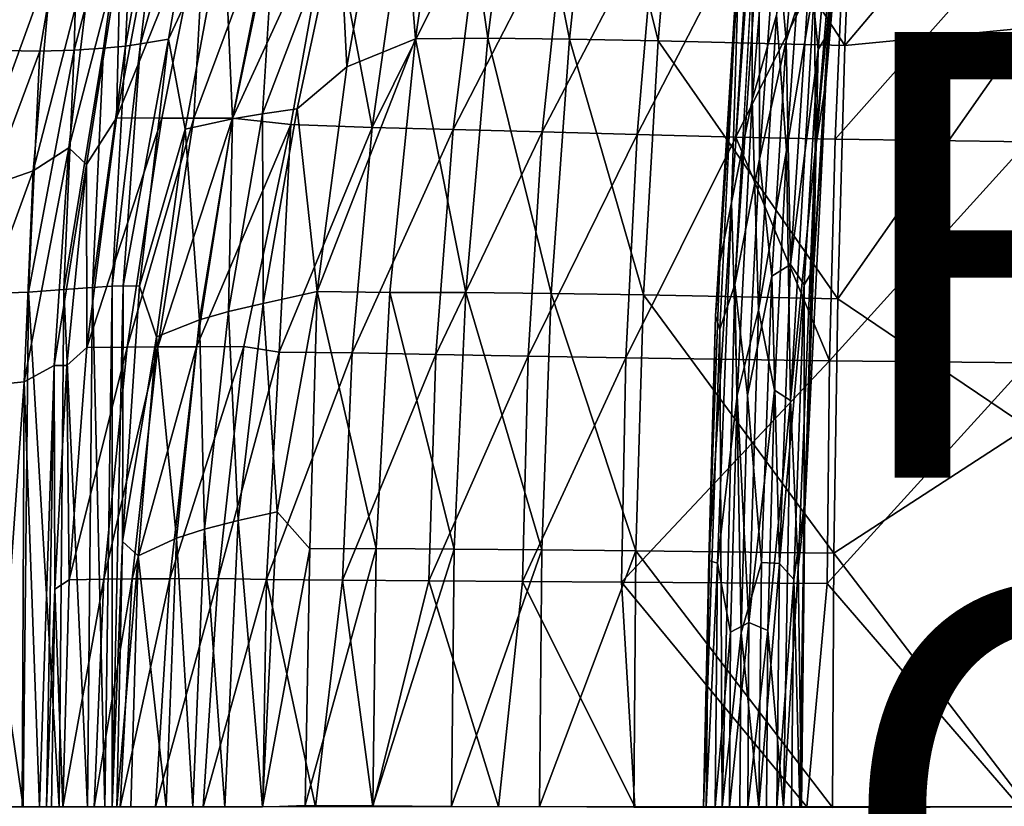
# Model space of a CAD drawing. Units: inches. Extents: x -13 to 10.8, y -9.9 to 10.5.
# Drawn here: x -8.8 to -4.4, y 0 to 3.5 of the extents above; entities that cross this region are included whole.
import ezdxf

# ---------------------------------------------------------------- set-up
doc = ezdxf.new("R2010")
doc.units = ezdxf.units.IN
doc.header["$MEASUREMENT"] = 0
for name, color, linetype in [('SEAT-BASE', 5, 'Continuous'), ('SEAT-FINISH', 7, 'Continuous'), ('SEAT-OTHER', 7, 'Continuous'), ('SEAT-SEAT', 5, 'Continuous')]:
    doc.layers.add(name, color=color, linetype=linetype)
doc.styles.get("Standard").update_dxf_attribs({"font": 'arial.ttf'})

msp = doc.modelspace()

# ---------------------------------------------------------------- linework, layer by layer
at = {"layer": 'SEAT-BASE'}
for points, invisible_edges in [([(-5.5528, 3.8058, 15.3397), (-5.6331, 2.1444, 15.2291), (-5.4161, 5.0614, 15.6201)], 2), ([(-5.4161, 5.0614, 15.6201), (-5.6331, 2.1444, 15.2291), (-5.5659, 2.3437, 15.3155)], 1), ([(-5.6331, 2.1444, 15.2291), (-5.706, 0.0002, 15.0623), (-5.6767, 0, 15.1507)], 12), ([(-5.6767, 0, 15.1507), (-5.623, 0, 15.2109), (-5.6331, 2.1444, 15.2291)], 12), ([(-5.348, 0, 14.8745), (-5.2824, 1.073, 14.9599), (-5.3031, -0.0001, 14.9235)], 2), ([(-5.3031, -0.0001, 14.9235), (-5.2824, 1.073, 14.9599), (-5.2661, 0, 15.0232)], 1)]:
    msp.add_3dface(points, dxfattribs=dict(at, invisible_edges=invisible_edges))
for points in [[(-5.5659, 2.3437, 15.3155), (-5.457, 3.9543, 15.5119), (-5.4161, 5.0614, 15.6201)], [(-5.1581, 3.2502, 15.218), (-5.2061, 2.9444, 15.097), (-5.0239, 4.8301, 15.4599)], [(-5.0239, 4.8301, 15.4599), (-5.2061, 2.9444, 15.097), (-5.0543, 4.7961, 15.3705)], [(-5.1581, 3.2502, 15.218), (-5.0239, 4.8301, 15.4599), (-5.0597, 4.5204, 15.4932)], [(-5.4881, 3.1727, 15.0396), (-5.3561, 4.7744, 15.2775), (-5.3791, 3.5522, 15.0634)], [(-5.3561, 4.7744, 15.2775), (-5.4881, 3.1727, 15.0396), (-5.4867, 4.047, 15.2148)], [(-5.0543, 4.7961, 15.3705), (-5.2061, 2.9444, 15.097), (-5.2073, 3.702, 15.1289)], [(-5.2237, 4.7442, 15.6882), (-5.38, 3.9608, 15.5527), (-5.3355, 3.4377, 15.4868)], [(-5.2237, 4.7442, 15.6882), (-5.3355, 3.4377, 15.4868), (-5.2301, 3.7715, 15.5045)], [(-5.1482, 3.4701, 15.3337), (-5.1581, 3.2502, 15.218), (-5.0597, 4.5204, 15.4932)], [(-5.1051, 4.4476, 15.5573), (-5.1482, 3.4701, 15.3337), (-5.0597, 4.5204, 15.4932)], [(-5.192, 3.3988, 15.4007), (-5.1051, 4.4476, 15.5573), (-5.2301, 3.7715, 15.5045)], [(-5.192, 3.3988, 15.4007), (-5.1482, 3.4701, 15.3337), (-5.1051, 4.4476, 15.5573)], [(-5.5475, 3.7908, 15.2517), (-5.4867, 4.047, 15.2148), (-5.5813, 2.7115, 15.0445)], [(-5.4867, 4.047, 15.2148), (-5.4881, 3.1727, 15.0396), (-5.5813, 2.7115, 15.0445)], [(-5.2574, 4.0132, 15.1361), (-5.3345, 2.9448, 14.9973), (-5.3791, 3.5522, 15.0634)], [(-5.2073, 3.702, 15.1289), (-5.3345, 2.9448, 14.9973), (-5.2574, 4.0132, 15.1361)], [(-5.5659, 2.3437, 15.3155), (-5.456, 2.9063, 15.4157), (-5.457, 3.9543, 15.5119)], [(-5.456, 2.9063, 15.4157), (-5.38, 3.9608, 15.5527), (-5.457, 3.9543, 15.5119)], [(-5.38, 3.9608, 15.5527), (-5.456, 2.9063, 15.4157), (-5.3355, 3.4377, 15.4868)], [(-5.5528, 3.8058, 15.3397), (-5.5475, 3.7908, 15.2517), (-5.6526, 2.2036, 15.1598)], [(-5.5528, 3.8058, 15.3397), (-5.6526, 2.2036, 15.1598), (-5.6331, 2.1444, 15.2291)], [(-5.6331, 2.4445, 15.0974), (-5.6526, 2.2036, 15.1598), (-5.5475, 3.7908, 15.2517)], [(-5.5475, 3.7908, 15.2517), (-5.5813, 2.7115, 15.0445), (-5.6331, 2.4445, 15.0974)], [(-5.2301, 3.7715, 15.5045), (-5.3355, 3.4377, 15.4868), (-5.3161, 2.4347, 15.3496)], [(-5.192, 3.3988, 15.4007), (-5.2301, 3.7715, 15.5045), (-5.3161, 2.4347, 15.3496)], [(-5.2073, 3.702, 15.1289), (-5.3165, 1.8239, 14.932), (-5.3345, 2.9448, 14.9973)], [(-5.2061, 2.9444, 15.097), (-5.3165, 1.8239, 14.932), (-5.2073, 3.702, 15.1289)], [(-5.3791, 3.5522, 15.0634), (-5.4592, 2.2295, 14.9191), (-5.4881, 3.1727, 15.0396)], [(-5.4592, 2.2295, 14.9191), (-5.3791, 3.5522, 15.0634), (-5.3345, 2.9448, 14.9973)], [(-5.2133, 2.4125, 15.2163), (-5.1482, 3.4701, 15.3337), (-5.192, 3.3988, 15.4007)], [(-5.1482, 3.4701, 15.3337), (-5.2133, 2.4125, 15.2163), (-5.1581, 3.2502, 15.218)], [(-5.3355, 3.4377, 15.4868), (-5.456, 2.9063, 15.4157), (-5.3999, 2.3822, 15.3706)], [(-5.3161, 2.4347, 15.3496), (-5.3355, 3.4377, 15.4868), (-5.3999, 2.3822, 15.3706)], [(-5.192, 3.3988, 15.4007), (-5.3161, 2.4347, 15.3496), (-5.2556, 2.3431, 15.2861)], [(-5.2556, 2.3431, 15.2861), (-5.2133, 2.4125, 15.2163), (-5.192, 3.3988, 15.4007)], [(-5.1581, 3.2502, 15.218), (-5.2518, 1.3365, 15.0475), (-5.2061, 2.9444, 15.097)], [(-5.2133, 2.4125, 15.2163), (-5.2518, 1.3365, 15.0475), (-5.1581, 3.2502, 15.218)], [(-5.4881, 3.1727, 15.0396), (-5.5553, 1.8459, 14.9184), (-5.5813, 2.7115, 15.0445)], [(-5.4881, 3.1727, 15.0396), (-5.4592, 2.2295, 14.9191), (-5.5553, 1.8459, 14.9184)], [(-5.3345, 2.9448, 14.9973), (-5.3878, 1.8703, 14.9012), (-5.4592, 2.2295, 14.9191)], [(-5.3165, 1.8239, 14.932), (-5.3878, 1.8703, 14.9012), (-5.3345, 2.9448, 14.9973)], [(-5.2824, 1.073, 14.9599), (-5.3165, 1.8239, 14.932), (-5.2061, 2.9444, 15.097)], [(-5.2824, 1.073, 14.9599), (-5.2061, 2.9444, 15.097), (-5.2518, 1.3365, 15.0475)], [(-5.5087, 1.8458, 15.3209), (-5.456, 2.9063, 15.4157), (-5.5659, 2.3437, 15.3155)], [(-5.5087, 1.8458, 15.3209), (-5.3999, 2.3822, 15.3706), (-5.456, 2.9063, 15.4157)], [(-5.6331, 2.4445, 15.0974), (-5.5813, 2.7115, 15.0445), (-5.6832, 1.1058, 15.0072)], [(-5.6445, 1.0932, 14.9305), (-5.6832, 1.1058, 15.0072), (-5.5813, 2.7115, 15.0445)], [(-5.6445, 1.0932, 14.9305), (-5.5813, 2.7115, 15.0445), (-5.5553, 1.8459, 14.9184)], [(-5.6331, 2.4445, 15.0974), (-5.6832, 1.1058, 15.0072), (-5.6526, 2.2036, 15.1598)], [(-5.3999, 2.3822, 15.3706), (-5.365, 1.0917, 15.2566), (-5.3161, 2.4347, 15.3496)], [(-5.3161, 2.4347, 15.3496), (-5.365, 1.0917, 15.2566), (-5.2556, 2.3431, 15.2861)], [(-5.2556, 2.3431, 15.2861), (-5.255, 1.3499, 15.1412), (-5.2133, 2.4125, 15.2163)], [(-5.2133, 2.4125, 15.2163), (-5.255, 1.3499, 15.1412), (-5.2518, 1.3365, 15.0475)], [(-5.623, 0, 15.2109), (-5.5659, 2.3437, 15.3155), (-5.6331, 2.1444, 15.2291)], [(-5.623, 0, 15.2109), (-5.5378, 0.7815, 15.2684), (-5.5659, 2.3437, 15.3155)], [(-5.5659, 2.3437, 15.3155), (-5.5378, 0.7815, 15.2684), (-5.5087, 1.8458, 15.3209)], [(-5.5087, 1.8458, 15.3209), (-5.4457, 1.0962, 15.2846), (-5.3999, 2.3822, 15.3706)], [(-5.3999, 2.3822, 15.3706), (-5.4457, 1.0962, 15.2846), (-5.365, 1.0917, 15.2566)], [(-5.3018, 1.0206, 15.199), (-5.2556, 2.3431, 15.2861), (-5.365, 1.0917, 15.2566)], [(-5.3018, 1.0206, 15.199), (-5.255, 1.3499, 15.1412), (-5.2556, 2.3431, 15.2861)], [(-5.4592, 2.2295, 14.9191), (-5.5032, 0.8278, 14.842), (-5.5553, 1.8459, 14.9184)], [(-5.5032, 0.8278, 14.842), (-5.4592, 2.2295, 14.9191), (-5.3878, 1.8703, 14.9012)], [(-5.706, 0.0002, 15.0623), (-5.6526, 2.2036, 15.1598), (-5.6832, 1.1058, 15.0072)], [(-5.6331, 2.1444, 15.2291), (-5.6526, 2.2036, 15.1598), (-5.706, 0.0002, 15.0623)], [(-5.3878, 1.8703, 14.9012), (-5.4173, 0.7918, 14.8481), (-5.5032, 0.8278, 14.842)], [(-5.3878, 1.8703, 14.9012), (-5.3165, 1.8239, 14.932), (-5.4173, 0.7918, 14.8481)], [(-5.5553, 1.8459, 14.9184), (-5.5849, 0.7843, 14.8677), (-5.6445, 1.0932, 14.9305)], [(-5.5553, 1.8459, 14.9184), (-5.5032, 0.8278, 14.842), (-5.5849, 0.7843, 14.8677)], [(-5.5087, 1.8458, 15.3209), (-5.5378, 0.7815, 15.2684), (-5.4457, 1.0962, 15.2846)], [(-5.348, 0, 14.8745), (-5.4173, 0.7918, 14.8481), (-5.3165, 1.8239, 14.932)], [(-5.2824, 1.073, 14.9599), (-5.348, 0, 14.8745), (-5.3165, 1.8239, 14.932)], [(-5.255, 1.3499, 15.1412), (-5.3018, 1.0206, 15.199), (-5.2738, 0.0001, 15.102)], [(-5.2518, 1.3365, 15.0475), (-5.2661, 0, 15.0232), (-5.2824, 1.073, 14.9599)], [(-5.2518, 1.3365, 15.0475), (-5.255, 1.3499, 15.1412), (-5.2738, 0.0001, 15.102)], [(-5.2661, 0, 15.0232), (-5.2518, 1.3365, 15.0475), (-5.2738, 0.0001, 15.102)], [(-5.6832, 1.1058, 15.0072), (-5.6947, -0.0001, 14.9834), (-5.706, 0.0002, 15.0623)], [(-5.6947, -0.0001, 14.9834), (-5.6832, 1.1058, 15.0072), (-5.6445, 1.0932, 14.9305)], [(-5.6445, 1.0932, 14.9305), (-5.6546, -0.0001, 14.9074), (-5.6947, -0.0001, 14.9834)], [(-5.5849, 0.7843, 14.8677), (-5.6546, -0.0001, 14.9074), (-5.6445, 1.0932, 14.9305)], [(-5.5378, 0.7815, 15.2684), (-5.4585, 0, 15.2653), (-5.4457, 1.0962, 15.2846)], [(-5.4457, 1.0962, 15.2846), (-5.4585, 0, 15.2653), (-5.365, 1.0917, 15.2566)], [(-5.365, 1.0917, 15.2566), (-5.4585, 0, 15.2653), (-5.3778, 0, 15.2353)], [(-5.3778, 0, 15.2353), (-5.3018, 1.0206, 15.199), (-5.365, 1.0917, 15.2566)], [(-5.3122, 0, 15.1841), (-5.3018, 1.0206, 15.199), (-5.3778, 0, 15.2353)], [(-5.3018, 1.0206, 15.199), (-5.3122, 0, 15.1841), (-5.2738, 0.0001, 15.102)], [(-5.5849, 0.7843, 14.8677), (-5.5032, 0.8278, 14.842), (-5.5895, 0, 14.8568)], [(-5.5032, 0.8278, 14.842), (-5.5083, 0, 14.8307), (-5.5895, 0, 14.8568)], [(-5.4173, 0.7918, 14.8481), (-5.5083, 0, 14.8307), (-5.5032, 0.8278, 14.842)], [(-5.6546, -0.0001, 14.9074), (-5.5849, 0.7843, 14.8677), (-5.5895, 0, 14.8568)], [(-5.5378, 0.7815, 15.2684), (-5.623, 0, 15.2109), (-5.5436, 0, 15.2583)], [(-5.4585, 0, 15.2653), (-5.5378, 0.7815, 15.2684), (-5.5436, 0, 15.2583)], [(-5.5083, 0, 14.8307), (-5.4173, 0.7918, 14.8481), (-5.4232, 0, 14.8378)], [(-5.348, 0, 14.8745), (-5.4232, 0, 14.8378), (-5.4173, 0.7918, 14.8481)]]:
    msp.add_3dface(points, dxfattribs=at)
at = {"layer": 'SEAT-SEAT'}
for points in [[(-7.3414, 4.0125, 16.8569), (-7.3075, 3.3206, 16.552), (-7.0886, 4.5529, 16.7652)], [(-7.3075, 3.3206, 16.552), (-6.9988, 3.4467, 16.3212), (-7.0886, 4.5529, 16.7652)], [(-6.9988, 3.4467, 16.3212), (-6.8369, 4.5664, 16.5338), (-7.0886, 4.5529, 16.7652)], [(-6.8369, 4.5664, 16.5338), (-6.9988, 3.4467, 16.3212), (-6.6742, 3.4492, 16.14)], [(-6.8369, 4.5664, 16.5338), (-6.6742, 3.4492, 16.14), (-6.5331, 4.5717, 16.3444)], [(-6.5331, 4.5717, 16.3444), (-6.6742, 3.4492, 16.14), (-6.3078, 3.4455, 16.0046)], [(-6.3078, 3.4455, 16.0046), (-6.1893, 4.5703, 16.1969), (-6.5331, 4.5717, 16.3444)], [(-6.3078, 3.4455, 16.0046), (-5.9108, 3.4375, 15.9099), (-6.1893, 4.5703, 16.1969)], [(-5.9108, 3.4375, 15.9099), (-5.8161, 4.564, 16.0876), (-6.1893, 4.5703, 16.1969)], [(-5.8161, 4.564, 16.0876), (-5.9108, 3.4375, 15.9099), (-5.0719, 3.4161, 15.8203)], [(-5.0719, 3.4161, 15.8203), (-5.0258, 4.5441, 15.9681), (-5.8161, 4.564, 16.0876)], [(-8.1077, 3.4452, 18.8319), (-7.9205, 4.5298, 18.8352), (-8.2332, 3.4238, 20.1011)], [(-7.9205, 4.5298, 18.8352), (-8.1081, 4.478, 20.1043), (-8.2332, 3.4238, 20.1011)], [(-7.9205, 4.5298, 18.8352), (-8.1077, 3.4452, 18.8319), (-7.859, 3.9804, 18.0283)], [(-4.2511, 4.3901, 15.9382), (-5.0258, 4.5441, 15.9681), (-5.0719, 3.4161, 15.8203)], [(-9.0234, 3.3977, 23.9581), (-8.5042, 4.4445, 22.3261), (-8.9111, 4.4693, 23.9624)], [(-8.3011, 3.4133, 20.7497), (-8.1081, 4.478, 20.1043), (-8.253, 4.4613, 21.1227)], [(-8.3011, 3.4133, 20.7497), (-8.2332, 3.4238, 20.1011), (-8.1081, 4.478, 20.1043)], [(-8.6845, 3.3906, 22.6771), (-8.5042, 4.4445, 22.3261), (-9.0234, 3.3977, 23.9581)], [(-8.6845, 3.3906, 22.6771), (-8.5305, 3.396, 22.0379), (-8.5042, 4.4445, 22.3261)], [(-8.253, 4.4613, 21.1227), (-8.5042, 4.4445, 22.3261), (-8.5305, 3.396, 22.0379)], [(-8.5305, 3.396, 22.0379), (-8.3994, 3.404, 21.3962), (-8.253, 4.4613, 21.1227)], [(-8.3994, 3.404, 21.3962), (-8.3011, 3.4133, 20.7497), (-8.253, 4.4613, 21.1227)], [(-4.2511, 3.4954, 15.8374), (-4.2511, 4.3901, 15.9382), (-5.0719, 3.4161, 15.8203)], [(-7.9391, 4.0883, 17.4633), (-8.3403, 3.0915, 18.0947), (-8.1518, 4.0898, 18.1381)], [(-8.3403, 3.0915, 18.0947), (-8.3237, 3.8487, 18.7801), (-8.1518, 4.0898, 18.1381)], [(-8.1382, 3.091, 17.3738), (-8.3403, 3.0915, 18.0947), (-7.9391, 4.0883, 17.4633)], [(-7.9945, 3.0908, 17.0251), (-8.1382, 3.091, 17.3738), (-7.9391, 4.0883, 17.4633)], [(-7.6234, 4.0866, 16.8332), (-7.9945, 3.0908, 17.0251), (-7.9391, 4.0883, 17.4633)], [(-7.9945, 3.0908, 17.0251), (-7.6234, 4.0866, 16.8332), (-7.8202, 3.0905, 16.6989)], [(-7.8202, 3.0905, 16.6989), (-7.6234, 4.0866, 16.8332), (-7.3824, 4.0443, 16.4851)], [(-7.558, 3.0625, 16.3236), (-7.8202, 3.0905, 16.6989), (-7.3824, 4.0443, 16.4851)], [(-7.3824, 4.0443, 16.4851), (-7.193, 3.0488, 15.999), (-7.558, 3.0625, 16.3236)], [(-7.0512, 4.0439, 16.1854), (-7.193, 3.0488, 15.999), (-7.3824, 4.0443, 16.4851)], [(-7.193, 3.0488, 15.999), (-7.0512, 4.0439, 16.1854), (-6.7062, 4.0325, 15.974)], [(-7.193, 3.0488, 15.999), (-6.7062, 4.0325, 15.974), (-6.8307, 3.0395, 15.7933)], [(-6.8307, 3.0395, 15.7933), (-6.7062, 4.0325, 15.974), (-6.3259, 4.0196, 15.8172)], [(-8.1077, 3.4452, 18.8319), (-8.0325, 3.0413, 18.0041), (-7.859, 3.9804, 18.0283)], [(-7.8207, 3.0879, 17.3179), (-7.859, 3.9804, 18.0283), (-8.0325, 3.0413, 18.0041)], [(-7.6309, 3.9971, 17.3721), (-7.859, 3.9804, 18.0283), (-7.8207, 3.0879, 17.3179)], [(-7.6854, 3.1107, 17.028), (-7.6309, 3.9971, 17.3721), (-7.8207, 3.0879, 17.3179)], [(-7.3414, 4.0125, 16.8569), (-7.6309, 3.9971, 17.3721), (-7.6854, 3.1107, 17.028)], [(-7.3414, 4.0125, 16.8569), (-7.6854, 3.1107, 17.028), (-7.5302, 3.1331, 16.7744)], [(-7.3075, 3.3206, 16.552), (-7.3414, 4.0125, 16.8569), (-7.5302, 3.1331, 16.7744)], [(-6.4309, 3.0286, 15.6462), (-6.8307, 3.0395, 15.7933), (-6.3259, 4.0196, 15.8172)], [(-5.9201, 4.0064, 15.7083), (-6.4309, 3.0286, 15.6462), (-6.3259, 4.0196, 15.8172)], [(-5.9201, 4.0064, 15.7083), (-6.0044, 3.0171, 15.5497), (-6.4309, 3.0286, 15.6462)], [(-5.9201, 4.0064, 15.7083), (-5.4995, 3.9939, 15.6404), (-6.0044, 3.0171, 15.5497)], [(-5.4995, 3.9939, 15.6404), (-5.5621, 3.0059, 15.4955), (-6.0044, 3.0171, 15.5497)], [(-5.5621, 3.0059, 15.4955), (-5.4995, 3.9939, 15.6404), (-5.0743, 3.9834, 15.6069)], [(-5.1152, 2.9962, 15.4754), (-5.5621, 3.0059, 15.4955), (-5.0743, 3.9834, 15.6069)], [(-4.2511, 3.9712, 15.6163), (-5.1152, 2.9962, 15.4754), (-5.0743, 3.9834, 15.6069)], [(-4.2511, 2.9839, 15.5049), (-5.1152, 2.9962, 15.4754), (-4.2511, 3.9712, 15.6163)], [(-8.7142, 2.8538, 21.3535), (-8.4411, 3.9131, 20.0594), (-8.5546, 2.9579, 20.0588)], [(-8.7142, 2.8538, 21.3535), (-8.6292, 3.8019, 21.3552), (-8.4411, 3.9131, 20.0594)], [(-8.3237, 3.8487, 18.7801), (-8.5546, 2.9579, 20.0588), (-8.4411, 3.9131, 20.0594)], [(-8.4749, 2.8825, 18.7775), (-8.5546, 2.9579, 20.0588), (-8.3237, 3.8487, 18.7801)], [(-8.3237, 3.8487, 18.7801), (-8.3403, 3.0915, 18.0947), (-8.4749, 2.8825, 18.7775)], [(-8.9319, 3.6852, 22.6382), (-8.6292, 3.8019, 21.3552), (-9.0106, 2.7512, 22.6355)], [(-9.0106, 2.7512, 22.6355), (-8.6292, 3.8019, 21.3552), (-8.7142, 2.8538, 21.3535)], [(-5.1044, 2.2801, 15.7232), (-4.2511, 3.4954, 15.8374), (-5.0719, 3.4161, 15.8203)], [(-4.2511, 1.704, 15.7223), (-4.2511, 3.4954, 15.8374), (-5.1044, 2.2801, 15.7232)], [(-7.4407, 2.3125, 16.4289), (-7.1143, 2.309, 16.1695), (-6.9988, 3.4467, 16.3212)], [(-6.9988, 3.4467, 16.3212), (-7.3075, 3.3206, 16.552), (-7.4407, 2.3125, 16.4289)], [(-6.9988, 3.4467, 16.3212), (-7.1143, 2.309, 16.1695), (-6.7731, 2.3088, 15.9967)], [(-6.7731, 2.3088, 15.9967), (-6.6742, 3.4492, 16.14), (-6.9988, 3.4467, 16.3212)], [(-6.39, 2.3044, 15.8721), (-6.6742, 3.4492, 16.14), (-6.7731, 2.3088, 15.9967)], [(-6.39, 2.3044, 15.8721), (-6.3078, 3.4455, 16.0046), (-6.6742, 3.4492, 16.14)], [(-8.5775, 2.3212, 22.0367), (-8.4486, 2.3307, 21.3954), (-8.3994, 3.404, 21.3962)], [(-8.5305, 3.396, 22.0379), (-8.5775, 2.3212, 22.0367), (-8.3994, 3.404, 21.3962)], [(-8.3603, 2.3366, 20.7483), (-8.3011, 3.4133, 20.7497), (-8.4486, 2.3307, 21.3954)], [(-8.3011, 3.4133, 20.7497), (-8.3994, 3.404, 21.3962), (-8.4486, 2.3307, 21.3954)], [(-8.2332, 3.4238, 20.1011), (-8.3011, 3.4133, 20.7497), (-8.3603, 2.3366, 20.7483)], [(-8.3603, 2.3366, 20.7483), (-8.3104, 2.3389, 20.0987), (-8.2332, 3.4238, 20.1011)], [(-8.2332, 3.4238, 20.1011), (-8.3104, 2.3389, 20.0987), (-8.1077, 3.4452, 18.8319)], [(-8.2382, 2.3363, 18.8296), (-8.1077, 3.4452, 18.8319), (-8.3104, 2.3389, 20.0987)], [(-8.0325, 3.0413, 18.0041), (-8.1077, 3.4452, 18.8319), (-8.2382, 2.3363, 18.8296)], [(-5.9764, 2.2972, 15.7893), (-6.3078, 3.4455, 16.0046), (-6.39, 2.3044, 15.8721)], [(-6.3078, 3.4455, 16.0046), (-5.9764, 2.2972, 15.7893), (-5.9108, 3.4375, 15.9099)], [(-5.9764, 2.2972, 15.7893), (-5.1044, 2.2801, 15.7232), (-5.9108, 3.4375, 15.9099)], [(-5.9108, 3.4375, 15.9099), (-5.1044, 2.2801, 15.7232), (-5.0719, 3.4161, 15.8203)], [(-8.6845, 3.3906, 22.6771), (-9.0234, 3.3977, 23.9581), (-9.0917, 2.298, 23.9548)], [(-9.0917, 2.298, 23.9548), (-8.7352, 2.3101, 22.6749), (-8.6845, 3.3906, 22.6771)], [(-8.5775, 2.3212, 22.0367), (-8.5305, 3.396, 22.0379), (-8.7352, 2.3101, 22.6749)], [(-8.5305, 3.396, 22.0379), (-8.6845, 3.3906, 22.6771), (-8.7352, 2.3101, 22.6749)], [(-7.5302, 3.1331, 16.7744), (-7.4407, 2.3125, 16.4289), (-7.3075, 3.3206, 16.552)], [(-7.8382, 2.2226, 16.9938), (-7.6854, 3.1107, 17.028), (-7.8207, 3.0879, 17.3179)], [(-7.6854, 3.1107, 17.028), (-7.8382, 2.2226, 16.9938), (-7.6834, 2.2597, 16.7286)], [(-7.6834, 2.2597, 16.7286), (-7.5302, 3.1331, 16.7744), (-7.6854, 3.1107, 17.028)], [(-7.5302, 3.1331, 16.7744), (-7.6834, 2.2597, 16.7286), (-7.4407, 2.3125, 16.4289)], [(-8.3403, 3.0915, 18.0947), (-8.4742, 2.062, 18.0711), (-8.4749, 2.8825, 18.7775)], [(-8.1382, 3.091, 17.3738), (-8.4742, 2.062, 18.0711), (-8.3403, 3.0915, 18.0947)], [(-8.1382, 3.091, 17.3738), (-8.293, 2.0635, 17.3307), (-8.4742, 2.062, 18.0711)], [(-8.293, 2.0635, 17.3307), (-8.1382, 3.091, 17.3738), (-7.9945, 3.0908, 17.0251)], [(-7.9945, 3.0908, 17.0251), (-8.1557, 2.0642, 16.9703), (-8.293, 2.0635, 17.3307)], [(-7.9945, 3.0908, 17.0251), (-7.8202, 3.0905, 16.6989), (-8.1557, 2.0642, 16.9703)], [(-7.8202, 3.0905, 16.6989), (-7.9822, 2.0648, 16.63), (-8.1557, 2.0642, 16.9703)], [(-8.0325, 3.0413, 18.0041), (-7.9691, 2.1852, 17.2958), (-7.8207, 3.0879, 17.3179)], [(-7.9822, 2.0648, 16.63), (-7.8202, 3.0905, 16.6989), (-7.558, 3.0625, 16.3236)], [(-7.558, 3.0625, 16.3236), (-7.7692, 2.0655, 16.3219), (-7.9822, 2.0648, 16.63)], [(-7.8382, 2.2226, 16.9938), (-7.8207, 3.0879, 17.3179), (-7.9691, 2.1852, 17.2958)], [(-7.7692, 2.0655, 16.3219), (-7.558, 3.0625, 16.3236), (-7.6114, 2.0411, 16.1421)], [(-7.6114, 2.0411, 16.1421), (-7.558, 3.0625, 16.3236), (-7.193, 3.0488, 15.999)], [(-8.0325, 3.0413, 18.0041), (-8.2382, 2.3363, 18.8296), (-8.1609, 2.1095, 18.001)], [(-8.0325, 3.0413, 18.0041), (-8.1609, 2.1095, 18.001), (-7.9691, 2.1852, 17.2958)], [(-7.6114, 2.0411, 16.1421), (-7.193, 3.0488, 15.999), (-7.2839, 2.0369, 15.8779)], [(-7.2839, 2.0369, 15.8779), (-7.193, 3.0488, 15.999), (-6.8307, 3.0395, 15.7933)], [(-6.8307, 3.0395, 15.7933), (-6.9073, 2.0304, 15.6791), (-7.2839, 2.0369, 15.8779)], [(-6.9073, 2.0304, 15.6791), (-6.8307, 3.0395, 15.7933), (-6.4309, 3.0286, 15.6462)], [(-6.4309, 3.0286, 15.6462), (-6.4942, 2.0231, 15.54), (-6.9073, 2.0304, 15.6791)], [(-6.4942, 2.0231, 15.54), (-6.4309, 3.0286, 15.6462), (-6.0044, 3.0171, 15.5497)], [(-6.0549, 2.0155, 15.4521), (-6.4942, 2.0231, 15.54), (-6.0044, 3.0171, 15.5497)], [(-6.0549, 2.0155, 15.4521), (-6.0044, 3.0171, 15.5497), (-5.5621, 3.0059, 15.4955)], [(-6.0549, 2.0155, 15.4521), (-5.5621, 3.0059, 15.4955), (-5.1409, 2.0018, 15.3945)], [(-5.1409, 2.0018, 15.3945), (-5.5621, 3.0059, 15.4955), (-5.1152, 2.9962, 15.4754)], [(-4.2511, 2.9839, 15.5049), (-5.1409, 2.0018, 15.3945), (-5.1152, 2.9962, 15.4754)], [(-5.1409, 2.0018, 15.3945), (-4.2511, 2.9839, 15.5049), (-4.2511, 1.9929, 15.4368)], [(-8.7142, 2.8538, 21.3535), (-8.5546, 2.9579, 20.0588), (-8.7549, 1.9081, 21.3525)], [(-8.6209, 1.9804, 20.0592), (-8.7549, 1.9081, 21.3525), (-8.5546, 2.9579, 20.0588)], [(-8.5546, 2.9579, 20.0588), (-8.4749, 2.8825, 18.7775), (-8.6209, 1.9804, 20.0592)], [(-8.5633, 1.9811, 18.776), (-8.6209, 1.9804, 20.0592), (-8.4749, 2.8825, 18.7775)], [(-8.4742, 2.062, 18.0711), (-8.5633, 1.9811, 18.776), (-8.4749, 2.8825, 18.7775)], [(-9.0725, 1.8767, 22.7389), (-8.7142, 2.8538, 21.3535), (-8.7549, 1.9081, 21.3525)], [(-8.7142, 2.8538, 21.3535), (-9.0725, 1.8767, 22.7389), (-9.0106, 2.7512, 22.6355)], [(-9.0917, 2.298, 23.9548), (-9.1342, 0, 23.9507), (-8.7599, 0, 22.6729)], [(-8.7599, 0, 22.6729), (-8.7352, 2.3101, 22.6749), (-9.0917, 2.298, 23.9548)], [(-8.5983, 0, 22.0362), (-8.7352, 2.3101, 22.6749), (-8.7599, 0, 22.6729)], [(-8.5983, 0, 22.0362), (-8.5775, 2.3212, 22.0367), (-8.7352, 2.3101, 22.6749)], [(-8.5775, 2.3212, 22.0367), (-8.5983, 0, 22.0362), (-8.4714, 0, 21.3952)], [(-8.4714, 0, 21.3952), (-8.4486, 2.3307, 21.3954), (-8.5775, 2.3212, 22.0367)], [(-8.3928, 0, 20.7469), (-8.4486, 2.3307, 21.3954), (-8.4714, 0, 21.3952)], [(-8.3928, 0, 20.7469), (-8.3603, 2.3366, 20.7483), (-8.4486, 2.3307, 21.3954)], [(-8.3928, 0, 20.7469), (-8.3601, 0, 20.0958), (-8.3603, 2.3366, 20.7483)], [(-8.3601, 0, 20.0958), (-8.3104, 2.3389, 20.0987), (-8.3603, 2.3366, 20.7483)], [(-8.3104, 2.3389, 20.0987), (-8.3601, 0, 20.0958), (-8.3145, 1.1916, 18.8283)], [(-8.2382, 2.3363, 18.8296), (-8.3104, 2.3389, 20.0987), (-8.3145, 1.1916, 18.8283)], [(-8.2382, 2.3363, 18.8296), (-8.3145, 1.1916, 18.8283), (-8.1609, 2.1095, 18.001)], [(-7.6834, 2.2597, 16.7286), (-7.6194, 1.3243, 16.4734), (-7.4407, 2.3125, 16.4289)], [(-7.6194, 1.3243, 16.4734), (-7.4733, 1.1587, 16.3066), (-7.4407, 2.3125, 16.4289)], [(-7.1762, 1.159, 16.0877), (-7.4407, 2.3125, 16.4289), (-7.4733, 1.1587, 16.3066)], [(-7.1762, 1.159, 16.0877), (-7.1143, 2.309, 16.1695), (-7.4407, 2.3125, 16.4289)], [(-7.1143, 2.309, 16.1695), (-7.1762, 1.159, 16.0877), (-6.8251, 1.157, 15.9203)], [(-6.7731, 2.3088, 15.9967), (-7.1143, 2.309, 16.1695), (-6.8251, 1.157, 15.9203)], [(-6.4328, 1.1534, 15.8016), (-6.7731, 2.3088, 15.9967), (-6.8251, 1.157, 15.9203)], [(-6.4328, 1.1534, 15.8016), (-6.39, 2.3044, 15.8721), (-6.7731, 2.3088, 15.9967)], [(-6.4328, 1.1534, 15.8016), (-6.0104, 1.1488, 15.7249), (-6.39, 2.3044, 15.8721)], [(-6.0104, 1.1488, 15.7249), (-5.9764, 2.2972, 15.7893), (-6.39, 2.3044, 15.8721)], [(-7.7956, 1.2852, 16.7074), (-7.6834, 2.2597, 16.7286), (-7.8382, 2.2226, 16.9938)], [(-7.6834, 2.2597, 16.7286), (-7.7956, 1.2852, 16.7074), (-7.6194, 1.3243, 16.4734)], [(-5.9764, 2.2972, 15.7893), (-6.0104, 1.1488, 15.7249), (-5.1215, 1.1394, 15.6705)], [(-5.1044, 2.2801, 15.7232), (-5.9764, 2.2972, 15.7893), (-5.1215, 1.1394, 15.6705)], [(-4.2511, 1.704, 15.7223), (-5.1044, 2.2801, 15.7232), (-5.1215, 1.1394, 15.6705)], [(-7.9466, 1.2459, 16.981), (-7.8382, 2.2226, 16.9938), (-7.9691, 2.1852, 17.2958)], [(-7.8382, 2.2226, 16.9938), (-7.9466, 1.2459, 16.981), (-7.7956, 1.2852, 16.7074)], [(-8.1609, 2.1095, 18.001), (-8.0716, 1.2065, 17.2916), (-7.9691, 2.1852, 17.2958)], [(-8.0716, 1.2065, 17.2916), (-7.9466, 1.2459, 16.981), (-7.9691, 2.1852, 17.2958)], [(-8.1609, 2.1095, 18.001), (-8.3145, 1.1916, 18.8283), (-8.2444, 1.1271, 18.008)], [(-8.1609, 2.1095, 18.001), (-8.2444, 1.1271, 18.008), (-8.0716, 1.2065, 17.2916)], [(-8.5538, 1.0193, 18.0658), (-8.5633, 1.9811, 18.776), (-8.4742, 2.062, 18.0711)], [(-8.5538, 1.0193, 18.0658), (-8.293, 2.0635, 17.3307), (-8.3974, 1.0217, 17.3319)], [(-8.5538, 1.0193, 18.0658), (-8.4742, 2.062, 18.0711), (-8.293, 2.0635, 17.3307)], [(-8.3974, 1.0217, 17.3319), (-8.293, 2.0635, 17.3307), (-8.1557, 2.0642, 16.9703)], [(-8.1557, 2.0642, 16.9703), (-8.2703, 1.0228, 16.9716), (-8.3974, 1.0217, 17.3319)], [(-8.2703, 1.0228, 16.9716), (-7.9822, 2.0648, 16.63), (-8.1015, 1.0239, 16.626)], [(-8.1557, 2.0642, 16.9703), (-7.9822, 2.0648, 16.63), (-8.2703, 1.0228, 16.9716)], [(-8.1015, 1.0239, 16.626), (-7.7692, 2.0655, 16.3219), (-7.8843, 1.0248, 16.308)], [(-8.1015, 1.0239, 16.626), (-7.9822, 2.0648, 16.63), (-7.7692, 2.0655, 16.3219)], [(-7.7692, 2.0655, 16.3219), (-7.6114, 2.0411, 16.1421), (-7.8843, 1.0248, 16.308)], [(-7.6671, 1.0205, 16.0757), (-7.8843, 1.0248, 16.308), (-7.6114, 2.0411, 16.1421)], [(-7.6671, 1.0205, 16.0757), (-7.6114, 2.0411, 16.1421), (-7.2839, 2.0369, 15.8779)], [(-7.6671, 1.0205, 16.0757), (-7.2839, 2.0369, 15.8779), (-7.3265, 1.0182, 15.8191)], [(-7.2839, 2.0369, 15.8779), (-6.9073, 2.0304, 15.6791), (-7.3265, 1.0182, 15.8191)], [(-6.9073, 2.0304, 15.6791), (-6.94, 1.0152, 15.6267), (-7.3265, 1.0182, 15.8191)], [(-6.94, 1.0152, 15.6267), (-6.9073, 2.0304, 15.6791), (-6.4942, 2.0231, 15.54)], [(-6.94, 1.0152, 15.6267), (-6.4942, 2.0231, 15.54), (-6.5195, 1.0119, 15.4928)], [(-6.4942, 2.0231, 15.54), (-6.0549, 2.0155, 15.4521), (-6.5195, 1.0119, 15.4928)], [(-6.5195, 1.0119, 15.4928), (-6.0549, 2.0155, 15.4521), (-6.0749, 1.0087, 15.4089)], [(-6.0549, 2.0155, 15.4521), (-5.1409, 2.0018, 15.3945), (-6.0749, 1.0087, 15.4089)], [(-6.0749, 1.0087, 15.4089), (-5.1409, 2.0018, 15.3945), (-5.1523, 1.0027, 15.3574)], [(-4.2511, 1.9929, 15.4368), (-5.1523, 1.0027, 15.3574), (-5.1409, 2.0018, 15.3945)], [(-4.2877, 0, 15.3915), (-5.1523, 1.0027, 15.3574), (-4.2511, 1.9929, 15.4368)], [(-8.7549, 1.9081, 21.3525), (-8.6209, 1.9804, 20.0592), (-8.686, 0, 20.7093)], [(-8.6547, 0, 20.0642), (-8.686, 0, 20.7093), (-8.6209, 1.9804, 20.0592)], [(-8.6171, 0.9774, 18.7751), (-8.6547, 0, 20.0642), (-8.6209, 1.9804, 20.0592)], [(-8.6171, 0.9774, 18.7751), (-8.6209, 1.9804, 20.0592), (-8.5633, 1.9811, 18.776)], [(-8.5538, 1.0193, 18.0658), (-8.6171, 0.9774, 18.7751), (-8.5633, 1.9811, 18.776)], [(-9.0725, 1.8767, 22.7389), (-8.7549, 1.9081, 21.3525), (-8.8918, 0, 21.9949)], [(-8.7638, 0, 21.3538), (-8.8918, 0, 21.9949), (-8.7549, 1.9081, 21.3525)], [(-8.686, 0, 20.7093), (-8.7638, 0, 21.3538), (-8.7549, 1.9081, 21.3525)], [(-4.2511, 1.704, 15.7223), (-5.1215, 1.1394, 15.6705), (-4.2511, 0, 15.6907)], [(-7.9466, 1.2459, 16.981), (-7.8546, 0, 16.7188), (-7.7956, 1.2852, 16.7074)], [(-7.7956, 1.2852, 16.7074), (-7.8546, 0, 16.7188), (-7.6858, 0, 16.4823)], [(-7.6858, 0, 16.4823), (-7.6194, 1.3243, 16.4734), (-7.7956, 1.2852, 16.7074)], [(-7.6858, 0, 16.4823), (-7.4733, 1.1587, 16.3066), (-7.6194, 1.3243, 16.4734)], [(-8.0716, 1.2065, 17.2916), (-7.9988, 0, 16.9944), (-7.9466, 1.2459, 16.981)], [(-7.9466, 1.2459, 16.981), (-7.9988, 0, 16.9944), (-7.8546, 0, 16.7188)], [(-8.2444, 1.1271, 18.008), (-8.1175, 0, 17.3069), (-8.0716, 1.2065, 17.2916)], [(-7.9988, 0, 16.9944), (-8.0716, 1.2065, 17.2916), (-8.1175, 0, 17.3069)], [(-8.3394, 0, 18.8279), (-8.3145, 1.1916, 18.8283), (-8.3601, 0, 20.0958)], [(-8.3394, 0, 18.8279), (-8.2444, 1.1271, 18.008), (-8.3145, 1.1916, 18.8283)], [(-7.4938, 0.0081, 16.2823), (-7.4733, 1.1587, 16.3066), (-7.6858, 0, 16.4823)], [(-7.1905, 0.0058, 16.0632), (-7.1762, 1.159, 16.0877), (-7.4938, 0.0081, 16.2823)], [(-7.4733, 1.1587, 16.3066), (-7.4938, 0.0081, 16.2823), (-7.1762, 1.159, 16.0877)], [(-7.1762, 1.159, 16.0877), (-7.1905, 0.0058, 16.0632), (-6.8251, 1.157, 15.9203)], [(-7.1905, 0.0058, 16.0632), (-6.8372, 0.0035, 15.898), (-6.8251, 1.157, 15.9203)], [(-6.8372, 0.0035, 15.898), (-6.4328, 1.1534, 15.8016), (-6.8251, 1.157, 15.9203)], [(-6.443, 0.0014, 15.7813), (-6.4328, 1.1534, 15.8016), (-6.8372, 0.0035, 15.898)], [(-6.443, 0.0014, 15.7813), (-6.0104, 1.1488, 15.7249), (-6.4328, 1.1534, 15.8016)], [(-8.2444, 1.1271, 18.008), (-8.3394, 0, 18.8279), (-8.2772, 0, 18.0229)], [(-8.2772, 0, 18.0229), (-8.1175, 0, 17.3069), (-8.2444, 1.1271, 18.008)], [(-6.443, 0.0014, 15.7813), (-6.019, -0.0004, 15.7064), (-6.0104, 1.1488, 15.7249)], [(-6.019, -0.0004, 15.7064), (-5.1277, -0.0021, 15.6548), (-6.0104, 1.1488, 15.7249)], [(-6.0104, 1.1488, 15.7249), (-5.1277, -0.0021, 15.6548), (-5.1215, 1.1394, 15.6705)], [(-5.1277, -0.0021, 15.6548), (-4.2511, 0, 15.6907), (-5.1215, 1.1394, 15.6705)], [(-8.5538, 1.0193, 18.0658), (-8.5813, 0, 18.0708), (-8.6171, 0.9774, 18.7751)], [(-8.4419, 0, 17.3604), (-8.5813, 0, 18.0708), (-8.3974, 1.0217, 17.3319)], [(-8.3974, 1.0217, 17.3319), (-8.5813, 0, 18.0708), (-8.5538, 1.0193, 18.0658)], [(-8.3974, 1.0217, 17.3319), (-8.2703, 1.0228, 16.9716), (-8.4419, 0, 17.3604)], [(-8.2703, 1.0228, 16.9716), (-8.3251, 0, 17.0094), (-8.4419, 0, 17.3604)], [(-8.1654, 0, 16.6663), (-8.3251, 0, 17.0094), (-8.1015, 1.0239, 16.626)], [(-8.2703, 1.0228, 16.9716), (-8.1015, 1.0239, 16.626), (-8.3251, 0, 17.0094)], [(-8.1015, 1.0239, 16.626), (-7.8843, 1.0248, 16.308), (-8.1654, 0, 16.6663)], [(-7.8843, 1.0248, 16.308), (-7.9521, 0, 16.3425), (-8.1654, 0, 16.6663)], [(-7.6671, 1.0205, 16.0757), (-7.9521, 0, 16.3425), (-7.8843, 1.0248, 16.308)], [(-7.6837, 0, 16.0559), (-7.9521, 0, 16.3425), (-7.6671, 1.0205, 16.0757)], [(-7.6671, 1.0205, 16.0757), (-7.4475, 0, 15.8726), (-7.6837, 0, 16.0559)], [(-7.6671, 1.0205, 16.0757), (-7.3265, 1.0182, 15.8191), (-7.4475, 0, 15.8726)], [(-7.1907, 0, 15.7218), (-7.4475, 0, 15.8726), (-7.3265, 1.0182, 15.8191)], [(-6.94, 1.0152, 15.6267), (-7.1907, 0, 15.7218), (-7.3265, 1.0182, 15.8191)], [(-8.6331, 0, 18.7748), (-8.6547, 0, 20.0642), (-8.6171, 0.9774, 18.7751)], [(-8.6171, 0.9774, 18.7751), (-8.5813, 0, 18.0708), (-8.6331, 0, 18.7748)], [(-7.1907, 0, 15.7218), (-6.94, 1.0152, 15.6267), (-6.6265, 0, 15.5069)], [(-6.5195, 1.0119, 15.4928), (-6.6265, 0, 15.5069), (-6.94, 1.0152, 15.6267)], [(-6.0149, 0, 15.3896), (-6.6265, 0, 15.5069), (-6.5195, 1.0119, 15.4928)], [(-6.0749, 1.0087, 15.4089), (-6.0149, 0, 15.3896), (-6.5195, 1.0119, 15.4928)], [(-5.2433, 0, 15.3399), (-6.0149, 0, 15.3896), (-6.0749, 1.0087, 15.4089)], [(-5.1523, 1.0027, 15.3574), (-5.2433, 0, 15.3399), (-6.0749, 1.0087, 15.4089)], [(-4.2877, 0, 15.3915), (-5.2433, 0, 15.3399), (-5.1523, 1.0027, 15.3574)]]:
    msp.add_3dface(points, dxfattribs=at)

# ---------------------------------------------------------------- texts
at = {"layer": 'SEAT-FINISH'}
msp.add_attdef('FINISH', (-5.1248, 1.4772), '', height=2, dxfattribs=at)
at = {"layer": 'SEAT-OTHER'}
msp.add_attdef('OTHER', (-5.1248, -1.0228), '', height=2, dxfattribs=at)

doc.saveas('drawing.dxf')
